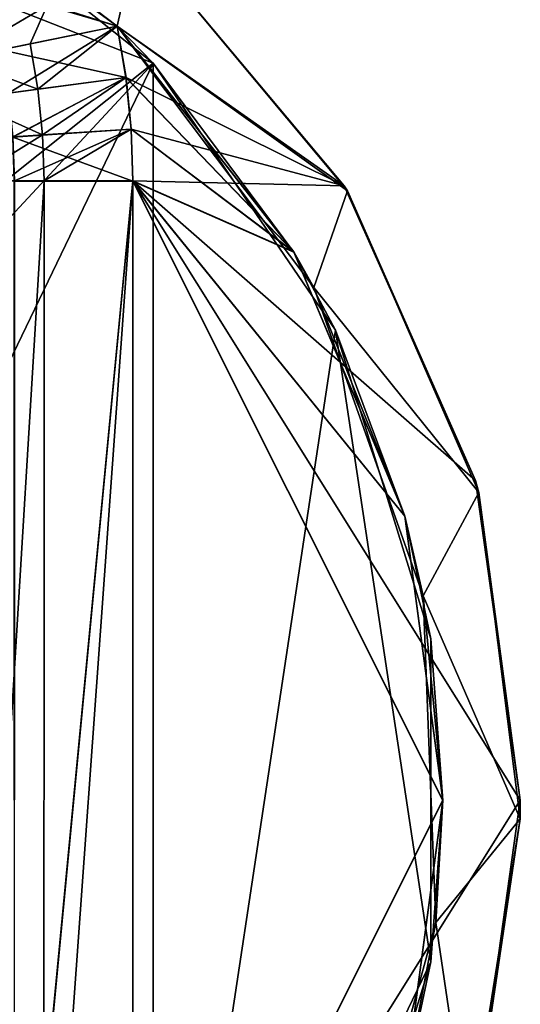
# Model space of a CAD drawing. Extents: x -169 to 14, y -26 to 33.
# Drawn here: x 5 to 14, y -6 to 13 of the extents above; entities that cross this region are included whole.
import ezdxf

# ---------------------------------------------------------------- set-up
doc = ezdxf.new("R2010")
doc.units = 0
doc.header["$MEASUREMENT"] = 0

msp = doc.modelspace()

# ---------------------------------------------------------------- linework, layer by layer
for points in [[(-25.457512, -13.780217, 30.103924), (7.289644, 12.334956, 30.105457), (-9.676503, 18.994295, 30.103739)], [(-9.676503, 18.994295, 30.103739), (7.289644, 12.334956, 30.105457), (2.394587, 16.238586, 30.104872)], [(6.973041, 14.756249, 29.602678), (1.631109, 16.661152, 29.603035), (6.59475, 13.052911, 29.602787)], [(6.59475, 13.052911, 29.602787), (1.631109, 16.661152, 29.603035), (2.273702, 16.310884, 26.60261)], [(2.394587, 16.238586, 30.104872), (6.592111, 13.051814, 26.104851), (2.270381, 16.309935, 26.104342)], [(6.592111, 13.051814, 26.104851), (2.866396, 14.234101, 25.337585), (2.270381, 16.309935, 26.104342)], [(6.594888, 13.053161, 26.6024), (6.59475, 13.052911, 29.602787), (2.273702, 16.310884, 26.60261)], [(2.86944, 14.235108, 25.835756), (6.594888, 13.053161, 26.6024), (2.273702, 16.310884, 26.60261)], [(2.394587, 16.238586, 30.104872), (7.289644, 12.334956, 30.105457), (6.592111, 13.051814, 26.104851)], [(6.594956, 13.053286, 25.102205), (5.23612, 13.45299, 24.94648), (6.973248, 14.756625, 25.102097)], [(11.05136, 9.859804, 29.602562), (6.973041, 14.756249, 29.602678), (6.59475, 13.052911, 29.602787)], [(6.973248, 14.756625, 25.102097), (10.988767, 9.96139, 25.10198), (6.594956, 13.053286, 25.102205)], [(6.973041, 14.756249, 29.602678), (10.988767, 9.96139, 25.10198), (6.973248, 14.756625, 25.102097)], [(6.973041, 14.756249, 29.602678), (11.05136, 9.859804, 29.602562), (10.988767, 9.96139, 25.10198)], [(4.342137, 12.592696, 25.647924), (2.866396, 14.234101, 25.337585), (6.592111, 13.051814, 26.104851)], [(2.86944, 14.235108, 25.835756), (4.34488, 12.593837, 26.145849), (6.594888, 13.053161, 26.6024)], [(3.476861, 12.416772, 23.784325), (3.249129, 13.679609, 23.958908), (5.23612, 13.45299, 24.94648)], [(3.476861, 12.416772, 23.784325), (5.23612, 13.45299, 24.94648), (4.907525, 12.708793, 24.759817)], [(4.907525, 12.708793, 24.759817), (5.23612, 13.45299, 24.94648), (6.594956, 13.053286, 25.102205)], [(6.592111, 13.051814, 26.104851), (4.484626, 11.751981, 25.647976), (4.342137, 12.592696, 25.647924)], [(6.763026, 12.06054, 26.60243), (6.594888, 13.053161, 26.6024), (4.34488, 12.593837, 26.145849)], [(6.760415, 12.059178, 26.10491), (4.484626, 11.751981, 25.647976), (6.592111, 13.051814, 26.104851)], [(6.594956, 13.053286, 25.102205), (5.056271, 11.830186, 24.759846), (4.907525, 12.708793, 24.759817)], [(6.763095, 12.060665, 25.102238), (5.056271, 11.830186, 24.759846), (6.594956, 13.053286, 25.102205)], [(10.010716, 8.674591, 26.105335), (6.760415, 12.059178, 26.10491), (6.592111, 13.051814, 26.104851)], [(7.289644, 12.334956, 30.105457), (10.010716, 8.674591, 26.105335), (6.592111, 13.051814, 26.104851)], [(10.012765, 8.676252, 26.602314), (6.59475, 13.052911, 29.602787), (6.594888, 13.053161, 26.6024)], [(11.05136, 9.859804, 29.602562), (6.59475, 13.052911, 29.602787), (10.399718, 7.986331, 29.602701)], [(10.399718, 7.986331, 29.602701), (6.59475, 13.052911, 29.602787), (10.012765, 8.676252, 26.602314)], [(10.012765, 8.676252, 26.602314), (6.594888, 13.053161, 26.6024), (6.763026, 12.06054, 26.60243)], [(6.594956, 13.053286, 25.102205), (10.988767, 9.96139, 25.10198), (6.763095, 12.060665, 25.102238)], [(4.907525, 12.708793, 24.759817), (5.056271, 11.830186, 24.759846), (3.476861, 12.416772, 23.784325)], [(4.487227, 11.753135, 26.145876), (6.763026, 12.06054, 26.60243), (4.34488, 12.593837, 26.145849)], [(3.476861, 12.416772, 23.784325), (5.056271, 11.830186, 24.759846), (3.609313, 11.634777, 23.784349)], [(-21.198875, -18.369804, 30.10449), (7.289644, 12.334956, 30.105457), (-25.457512, -13.780217, 30.103924)], [(-21.198875, -18.369804, 30.10449), (-9.673011, -22.893717, 30.105658), (7.289644, 12.334956, 30.105457)], [(-9.673011, -22.893717, 30.105658), (7.292027, -16.235933, 30.106768), (7.289644, 12.334956, 30.105457)], [(7.289644, 12.334956, 30.105457), (10.816731, 7.162128, 30.105989), (10.010716, 8.674591, 26.105335)], [(7.292027, -16.235933, 30.106768), (10.816731, 7.162128, 30.105989), (7.289644, 12.334956, 30.105457)], [(6.760415, 12.059178, 26.10491), (4.570408, 10.903667, 25.648022), (4.484626, 11.751981, 25.647976)], [(4.572868, 10.904829, 26.145906), (6.763026, 12.06054, 26.60243), (4.487227, 11.753135, 26.145876)], [(6.861612, 11.057544, 26.104965), (4.570408, 10.903667, 25.648022), (6.760415, 12.059178, 26.10491)], [(4.572868, 10.904829, 26.145906), (6.864056, 11.058915, 26.602468), (6.763026, 12.06054, 26.60243)], [(6.763095, 12.060665, 25.102238), (5.145709, 10.943477, 24.759878), (5.056271, 11.830186, 24.759846)], [(6.864124, 11.05904, 25.102274), (5.145709, 10.943477, 24.759878), (6.763095, 12.060665, 25.102238)], [(10.010716, 8.674591, 26.105335), (6.861612, 11.057544, 26.104965), (6.760415, 12.059178, 26.10491)], [(10.012765, 8.676252, 26.602314), (6.763026, 12.06054, 26.60243), (6.864056, 11.058915, 26.602468)], [(6.763095, 12.060665, 25.102238), (10.988767, 9.96139, 25.10198), (6.864124, 11.05904, 25.102274)], [(5.056271, 11.830186, 24.759846), (5.145709, 10.943477, 24.759878), (3.609313, 11.634777, 23.784349)], [(3.609313, 11.634777, 23.784349), (5.145709, 10.943477, 24.759878), (3.688957, 10.845578, 23.784378)], [(3.688957, 10.845578, 23.784378), (5.145709, 10.943477, 24.759878), (3.715494, 10.052877, 23.784412)], [(3.715494, 10.052877, 23.784412), (5.145709, 10.943477, 24.759878), (5.175538, 10.052862, 24.759918)], [(6.8955, 10.051413, 26.105013), (4.570408, 10.903667, 25.648022), (6.861612, 11.057544, 26.104965)], [(4.599083, 10.051556, 25.648062), (4.570408, 10.903667, 25.648022), (6.8955, 10.051413, 26.105013)], [(4.572868, 10.904829, 26.145906), (4.6014, 10.052721, 26.145945), (6.864056, 11.058915, 26.602468)], [(6.897776, 10.052788, 26.602512), (6.864056, 11.058915, 26.602468), (4.6014, 10.052721, 26.145945)], [(5.175538, 10.052862, 24.759918), (5.145709, 10.943477, 24.759878), (6.864124, 11.05904, 25.102274)], [(6.864124, 11.05904, 25.102274), (6.897845, 10.052913, 25.102318), (5.175538, 10.052862, 24.759918)], [(10.010716, 8.674591, 26.105335), (6.8955, 10.051413, 26.105013), (6.861612, 11.057544, 26.104965)], [(10.012765, 8.676252, 26.602314), (6.864056, 11.058915, 26.602468), (6.897776, 10.052788, 26.602512)], [(6.864124, 11.05904, 25.102274), (10.988767, 9.96139, 25.10198), (6.897845, 10.052913, 25.102318)], [(5.175538, 10.052862, 24.759918), (3.713492, -13.950224, 23.785513), (3.715494, 10.052877, 23.784412)], [(5.173536, -13.950239, 24.761017), (3.713492, -13.950224, 23.785513), (5.175538, 10.052862, 24.759918)], [(6.8955, 10.051413, 26.105013), (4.601084, -13.951546, 25.649162), (4.599083, 10.051556, 25.648062)], [(4.5994, -13.95038, 26.147043), (6.897776, 10.052788, 26.602512), (4.6014, 10.052721, 26.145945)], [(4.5994, -13.95038, 26.147043), (6.895775, -13.950314, 26.603611), (6.897776, 10.052788, 26.602512)], [(6.897501, -13.951689, 26.106113), (4.601084, -13.951546, 25.649162), (6.8955, 10.051413, 26.105013)], [(6.895844, -13.950189, 25.103418), (5.173536, -13.950239, 24.761017), (6.897845, 10.052913, 25.102318)], [(6.897845, 10.052913, 25.102318), (5.173536, -13.950239, 24.761017), (5.175538, 10.052862, 24.759918)], [(12.162522, 3.554533, 26.105751), (6.8955, 10.051413, 26.105013), (10.010716, 8.674591, 26.105335)], [(12.897277, -1.950412, 26.106064), (6.8955, 10.051413, 26.105013), (12.162522, 3.554533, 26.105751)], [(6.897501, -13.951689, 26.106113), (6.8955, 10.051413, 26.105013), (12.897277, -1.950412, 26.106064)], [(12.897552, -1.948487, 26.602562), (6.897776, 10.052788, 26.602512), (6.895775, -13.950314, 26.603611)], [(6.897845, 10.052913, 25.102318), (14.397813, -1.948293, 25.102242), (6.895844, -13.950189, 25.103418)], [(10.012765, 8.676252, 26.602314), (6.897776, 10.052788, 26.602512), (12.163716, 3.556391, 26.602371)], [(12.163716, 3.556391, 26.602371), (6.897776, 10.052788, 26.602512), (12.897552, -1.948487, 26.602562)], [(6.897845, 10.052913, 25.102318), (10.988767, 9.96139, 25.10198), (13.529017, 4.245867, 25.102032)], [(6.897845, 10.052913, 25.102318), (13.529017, 4.245867, 25.102032), (14.397813, -1.948293, 25.102242)], [(11.05136, 9.859804, 29.602562), (13.529017, 4.245867, 25.102032), (10.988767, 9.96139, 25.10198)], [(13.593202, 4.016065, 29.602617), (11.05136, 9.859804, 29.602562), (10.399718, 7.986331, 29.602701)], [(11.05136, 9.859804, 29.602562), (13.593202, 4.016065, 29.602617), (13.529017, 4.245867, 25.102032)], [(10.816731, 7.162128, 30.105989), (12.162522, 3.554533, 26.105751), (10.010716, 8.674591, 26.105335)], [(12.163716, 3.556391, 26.602371), (10.399718, 7.986331, 29.602701), (10.012765, 8.676252, 26.602314)], [(13.593202, 4.016065, 29.602617), (10.399718, 7.986331, 29.602701), (12.520295, 2.015357, 29.602798)], [(12.520295, 2.015357, 29.602798), (10.399718, 7.986331, 29.602701), (12.163716, 3.556391, 26.602371)], [(7.292027, -16.235933, 30.106768), (12.663091, -5.081039, 30.106705), (10.816731, 7.162128, 30.105989)], [(10.816731, 7.162128, 30.105989), (12.662568, 1.179569, 30.106417), (12.162522, 3.554533, 26.105751)], [(12.663091, -5.081039, 30.106705), (12.662568, 1.179569, 30.106417), (10.816731, 7.162128, 30.105989)], [(13.593202, 4.016065, 29.602617), (14.397813, -1.948293, 25.102242), (13.529017, 4.245867, 25.102032)], [(14.394776, -2.306015, 29.60284), (13.593202, 4.016065, 29.602617), (12.520295, 2.015357, 29.602798)], [(13.593202, 4.016065, 29.602617), (14.394776, -2.306015, 29.60284), (14.397813, -1.948293, 25.102242)], [(12.662568, 1.179569, 30.106417), (12.897277, -1.950412, 26.106064), (12.162522, 3.554533, 26.105751)], [(12.897552, -1.948487, 26.602562), (12.520295, 2.015357, 29.602798), (12.163716, 3.556391, 26.602371)], [(14.394776, -2.306015, 29.60284), (12.520295, 2.015357, 29.602798), (12.763299, -4.316549, 29.603069)], [(12.763299, -4.316549, 29.603069), (12.520295, 2.015357, 29.602798), (12.897552, -1.948487, 26.602562)], [(12.662568, 1.179569, 30.106417), (12.663091, -5.081039, 30.106705), (12.897277, -1.950412, 26.106064)], [(12.162797, -7.453432, 26.602875), (12.897552, -1.948487, 26.602562), (6.895775, -13.950314, 26.603611)], [(14.397813, -1.948293, 25.102242), (13.527984, -8.142533, 25.102598), (6.895844, -13.950189, 25.103418)], [(6.897501, -13.951689, 26.106113), (12.897277, -1.950412, 26.106064), (12.163442, -7.45529, 26.106255)], [(12.162797, -7.453432, 26.602875), (12.763299, -4.316549, 29.603069), (12.897552, -1.948487, 26.602562)], [(12.663091, -5.081039, 30.106705), (12.163442, -7.45529, 26.106255), (12.897277, -1.950412, 26.106064)], [(14.394776, -2.306015, 29.60284), (13.527984, -8.142533, 25.102598), (14.397813, -1.948293, 25.102242)], [(13.391723, -8.599574, 29.603212), (14.394776, -2.306015, 29.60284), (12.763299, -4.316549, 29.603069)], [(14.394776, -2.306015, 29.60284), (13.391723, -8.599574, 29.603212), (13.527984, -8.142533, 25.102598)], [(13.391723, -8.599574, 29.603212), (12.763299, -4.316549, 29.603069), (11.106774, -10.433116, 29.603487)], [(11.106774, -10.433116, 29.603487), (12.763299, -4.316549, 29.603069), (12.162797, -7.453432, 26.602875)], [(7.292027, -16.235933, 30.106768), (10.81825, -11.063428, 30.106825), (12.663091, -5.081039, 30.106705)], [(12.663091, -5.081039, 30.106705), (10.81825, -11.063428, 30.106825), (12.163442, -7.45529, 26.106255)]]:
    msp.add_3dface(points)

doc.saveas('drawing.dxf')
